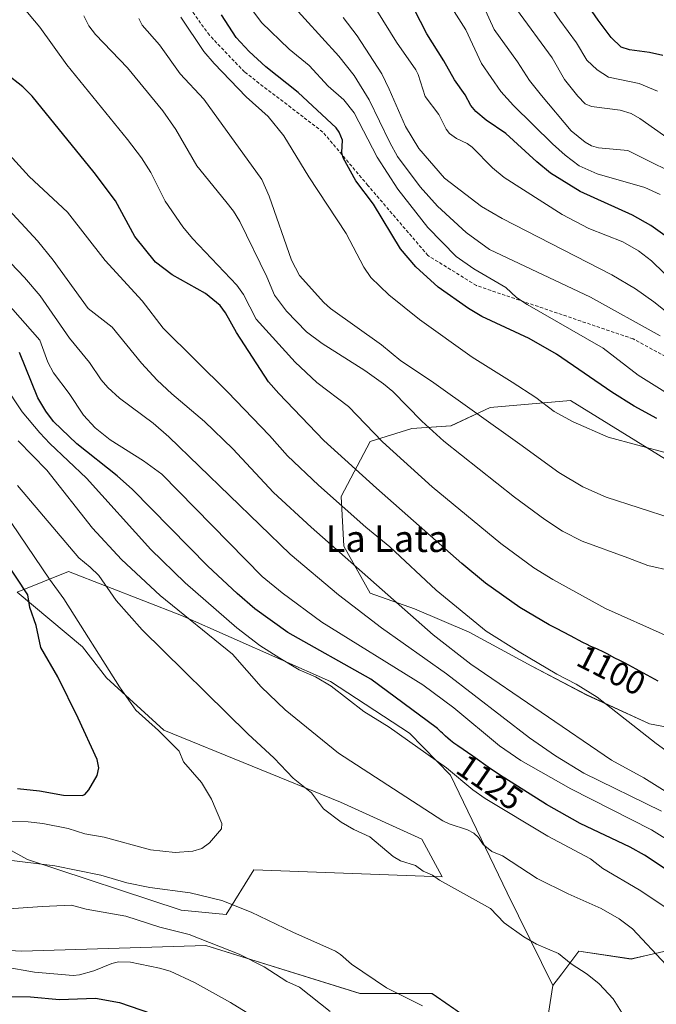
# Model space of a CAD drawing. Units: metres. Extents: x 664994 to 668453, y 4748920 to 4751316.
# Drawn here: x 666747 to 666937, y 4750700 to 4750995 of the extents above; entities that cross this region are included whole.
import ezdxf
from ezdxf.enums import TextEntityAlignment as Align

# ---------------------------------------------------------------- set-up
doc = ezdxf.new("R2010")
doc.units = ezdxf.units.M
doc.header["$MEASUREMENT"] = 0
doc.linetypes.add('TRAZOSX2', pattern=[1.5, 1, -0.5])
for name, color, linetype, lineweight in [('Arbolado forestal CxS', 92, 'Continuous', 0), ('Curva de nivel maestra', 36, 'Continuous', 30), ('Curva de nivel normal', 36, 'Continuous', 0), ('Pastizal CxS', 92, 'Continuous', 0), ('Rótulo de curva de nivel directora', 19, 'Continuous', 0), ('Senda', 19, 'TRAZOSX2', 0), ('Texto cartográfico', 19, 'Continuous', 0)]:
    doc.layers.add(name, color=color, linetype=linetype, lineweight=lineweight)
doc.styles.add('Arial', font='txt', dxfattribs={"height": 0.2})

# ---------------------------------------------------------------- blocks, each defined once
blk = doc.blocks.new('*U154')
at = {"layer": 'Arbolado forestal CxS', "color": 92, "linetype": 'Continuous', "lineweight": 0}
for points in [[(666961.0639, 4750849.9725, 1082.0746), (666911.7377, 4750880.5087, 1079.0316), (666887.6197, 4750878.3709, 1083.9508), (666875.8757, 4750872.8883, 1088.2825), (666864.1311, 4750872.1043, 1091.5709), (666851.6031, 4750868.1875, 1096.3162), (666842.9909, 4750851.7369, 1104.3639), (666843.7737, 4750836.8521, 1109.2721), (666851.6025, 4750822.7511, 1112.1683), (666864.9131, 4750818.0509, 1109.3148), (666881.3561, 4750810.9999, 1106.8687), (666900.1469, 4750800.8159, 1106.1312), (666916.5895, 4750792.1979, 1105.8182), (666935.3803, 4750783.5807, 1104.1837), (666951.8231, 4750780.4465, 1101.3973)], [(666947.1241, 4750716.9927, 1131.7103), (666934.0175, 4750714.0125, 1136.5056), (666929.8981, 4750713.0755, 1137.6454), (666914.2393, 4750715.4259, 1139.3612), (666909.0525, 4750708.5899, 1141.0979), (666906.4055, 4750705.1013, 1141.9193), (666906.4055, 4750705.1013, 1141.9193), (666892.6959, 4750732.8601, 1138.7319), (666875.7097, 4750768.1967, 1130.9586), (666863.4767, 4750780.7325, 1129.1951), (666839.7729, 4750796.2875, 1129.7061), (666795.0615, 4750816.0019, 1135.649), (666761.2681, 4750829.2109, 1142.1668), (666745.8561, 4750823.0433, 1150.0201)]]:
    blk.add_polyline3d(points, dxfattribs=at)
blk = doc.blocks.new('*U156')
at = {"layer": 'Arbolado forestal CxS', "color": 92, "linetype": 'Continuous', "lineweight": 0}
for points in [[(666687.6515, 4750683.0589, 1120.1836), (666688.3139, 4750703.8025, 1129.5544), (666699.9901, 4750717.9683, 1133.7967), (666747.2235, 4750715.3917, 1130.3384), (666802.3663, 4750717.1651, 1133.6751), (666848.6039, 4750702.7727, 1137.6603), (666870.1817, 4750702.7725, 1141.0698), (666896.8963, 4750684.2695, 1141.2108)], [(666904.0641, 4750690.4603, 1142.2756), (666906.4055, 4750705.1013, 1141.9193), (666909.0525, 4750708.5899, 1141.0979), (666914.2393, 4750715.4259, 1139.3612), (666929.8981, 4750713.0755, 1137.6454), (666934.0175, 4750714.0125, 1136.5056), (666947.1241, 4750716.9927, 1131.7103)], [(666951.8231, 4750780.4465, 1101.3973), (666935.3803, 4750783.5807, 1104.1837), (666916.5895, 4750792.1979, 1105.8182), (666900.1469, 4750800.8159, 1106.1312), (666881.3561, 4750810.9999, 1106.8687), (666864.9131, 4750818.0509, 1109.3148), (666851.6025, 4750822.7511, 1112.1683), (666843.7737, 4750836.8521, 1109.2721), (666842.9909, 4750851.7369, 1104.3639), (666851.6031, 4750868.1875, 1096.3162), (666864.1311, 4750872.1043, 1091.5709), (666875.8757, 4750872.8883, 1088.2825), (666887.6197, 4750878.3709, 1083.9508), (666911.7377, 4750880.5087, 1079.0316), (666961.0639, 4750849.9725, 1082.0746)]]:
    blk.add_polyline3d(points, dxfattribs=at)
blk = doc.blocks.new('*U169')
at = {"layer": 'Curva de nivel normal', "color": 36, "linetype": 'Continuous', "lineweight": 0}
blk.add_polyline3d([(666938.98, 4750757.4, 1115), (666915.68, 4750768.82, 1115), (666907.15, 4750774.01, 1115), (666899.45, 4750779.36, 1115), (666874.56, 4750798.52, 1115), (666855.07, 4750812.3, 1115), (666842.17, 4750822.18, 1115), (666827.66, 4750834.43, 1115), (666791.26, 4750869.53, 1115), (666786.58, 4750873.64, 1115), (666776.53, 4750881.18, 1115), (666772.97, 4750884.33, 1115), (666771.02, 4750886.69, 1115), (666767.56, 4750891.88, 1115), (666761.54, 4750899.18, 1115), (666752.69, 4750911.83, 1115), (666748.08, 4750917.33, 1115), (666741.86, 4750923.84, 1115)], dxfattribs=at)
blk = doc.blocks.new('*U177')
at = {"layer": 'Curva de nivel normal', "color": 36, "linetype": 'Continuous', "lineweight": 0}
blk.add_polyline3d([(666941.57, 4750882.07, 1070), (666931.99, 4750888.06, 1070), (666921.5, 4750896.16, 1070), (666898.67, 4750909.21, 1070), (666895.51, 4750911.37, 1070), (666892.27, 4750914.32, 1070), (666882.72, 4750919.96, 1070), (666877.43, 4750923.57, 1070), (666868.91, 4750932.33, 1070), (666859.9, 4750943.8, 1070), (666853.78, 4750953.35, 1070), (666846.82, 4750966.67, 1070), (666843.75, 4750970.56, 1070), (666839.06, 4750974.63, 1070), (666833.35, 4750980.84, 1070), (666827.4, 4750985.77, 1070), (666819.12, 4750993.76, 1070), (666816.22, 4750997.63, 1070)], dxfattribs=at)
blk = doc.blocks.new('*U178')
at = {"layer": 'Curva de nivel normal', "color": 36, "linetype": 'Continuous', "lineweight": 0}
blk.add_polyline3d([(666734.92, 4750857.15, 1145), (666755.58, 4750826.88, 1145), (666759.82, 4750821.06, 1145), (666776.48, 4750794.67, 1145), (666781.42, 4750787.67, 1145), (666788.22, 4750781.6, 1145), (666794.39, 4750775.36, 1145), (666795.7, 4750772.12, 1145), (666801.06, 4750765.97, 1145), (666804.1, 4750761.02, 1145), (666807.19, 4750753.71, 1145), (666807.08, 4750752.11, 1145), (666803.47, 4750747.87, 1145), (666801.2, 4750746.2, 1145), (666798.54, 4750745.38, 1145), (666793.18, 4750744.98, 1145), (666785.8, 4750745.76, 1145), (666771.94, 4750749.6, 1145), (666766.1, 4750750.57, 1145), (666761.17, 4750752.17, 1145), (666753.56, 4750753.66, 1145), (666749.09, 4750754.22, 1145), (666742.87, 4750754.33, 1145)], dxfattribs=at)
blk = doc.blocks.new('*U187')
at = {"layer": 'Curva de nivel normal', "color": 36, "linetype": 'Continuous', "lineweight": 0}
for points in [[(666741.85, 4750742.85, 1140), (666757.12, 4750740.97, 1140), (666770.9, 4750738.16, 1140), (666778.68, 4750735.91, 1140), (666785.65, 4750734.5, 1140), (666797.7, 4750732.94, 1140), (666807.15, 4750730.57, 1140), (666815.97, 4750727.12, 1140), (666828.42, 4750721.13, 1140), (666841.24, 4750715.41, 1140), (666842.75, 4750714.47, 1140), (666846.04, 4750711.54, 1140), (666856.54, 4750704.42, 1140), (666867.35, 4750699.06, 1140)], [(666927.94, 4750695.55, 1140), (666924.45, 4750701.15, 1140), (666920.32, 4750705.62, 1140), (666916.71, 4750708.5, 1140), (666911.86, 4750711.61, 1140), (666908.14, 4750714.71, 1140), (666901.46, 4750717.48, 1140), (666897.67, 4750719.72, 1140), (666891.82, 4750723.94, 1140), (666887.71, 4750728.26, 1140), (666872.44, 4750736.67, 1140), (666870.31, 4750738.23, 1140), (666867.51, 4750739.41, 1140), (666865.19, 4750741.07, 1140), (666860.72, 4750742.49, 1140), (666858.57, 4750743.8, 1140), (666851.52, 4750749.69, 1140), (666846.77, 4750751.91, 1140), (666842.93, 4750754.13, 1140), (666837.69, 4750758.12, 1140), (666834.04, 4750762.86, 1140), (666828.59, 4750767.23, 1140), (666822.86, 4750773.31, 1140), (666814.97, 4750780.56, 1140), (666783.29, 4750811.78, 1140), (666775.5, 4750820.52, 1140), (666770.32, 4750827.97, 1140), (666767.76, 4750830.52, 1140), (666764.33, 4750833.28, 1140), (666745.98, 4750854.95, 1140)]]:
    blk.add_polyline3d(points, dxfattribs=at)
blk = doc.blocks.new('*U191')
at = {"layer": 'Curva de nivel normal', "color": 36, "linetype": 'Continuous', "lineweight": 0}
for points in [[(666674.05, 4750694.66, 1130), (666687.3, 4750699.71, 1130), (666696.07, 4750703.47, 1130), (666702.15, 4750704.25, 1130), (666707.8, 4750705.5, 1130), (666709.36, 4750706.13, 1130), (666712.54, 4750708.54, 1130), (666718.49, 4750710.34, 1130), (666723.26, 4750709.28, 1130), (666725.2, 4750709.15, 1130), (666730.15, 4750709.86, 1130), (666741.98, 4750710.73, 1130), (666751, 4750709.15, 1130), (666762.62, 4750708.11, 1130), (666764.5, 4750708.32, 1130), (666768.78, 4750709.58, 1130), (666774.19, 4750711.73, 1130), (666776.25, 4750712.19, 1130), (666779.81, 4750712.1, 1130), (666788.53, 4750710.33, 1130), (666791.68, 4750709.46, 1130), (666798.97, 4750706.07, 1130), (666809.8, 4750700.06, 1130), (666814.45, 4750697.14, 1130)], [(666941.2, 4750727.9, 1130), (666932.29, 4750733.81, 1130), (666921.35, 4750740.2, 1130), (666917.71, 4750743.1, 1130), (666904.86, 4750749.88, 1130), (666886.13, 4750761.19, 1130), (666882.42, 4750763.75, 1130), (666874.5, 4750770.42, 1130), (666857.35, 4750782.58, 1130), (666849.79, 4750787.24, 1130), (666839.96, 4750794.89, 1130), (666835.26, 4750797.64, 1130), (666830.33, 4750799.78, 1130), (666824.55, 4750803.23, 1130), (666818.6, 4750807.05, 1130), (666811.68, 4750812.33, 1130), (666796.17, 4750825.83, 1130), (666785.87, 4750835.81, 1130), (666766.65, 4750857.14, 1130), (666755.61, 4750867.61, 1130), (666752.64, 4750870.79, 1130), (666747.36, 4750877.02, 1130), (666741.88, 4750885.31, 1130)]]:
    blk.add_polyline3d(points, dxfattribs=at)
blk = doc.blocks.new('*U192')
at = {"layer": 'Curva de nivel normal', "color": 36, "linetype": 'Continuous', "lineweight": 0}
blk.add_polyline3d([(666961.87, 4750759.91, 1105), (666937.33, 4750777.68, 1105), (666919.66, 4750791.56, 1105), (666913.39, 4750795.48, 1105), (666907.55, 4750798.49, 1105), (666896.35, 4750805.12, 1105), (666886.41, 4750811.36, 1105), (666871.42, 4750823.63, 1105), (666857.59, 4750836.59, 1105), (666850.34, 4750842.53, 1105), (666836.14, 4750855.11, 1105), (666826.83, 4750863.9, 1105), (666821.5, 4750869.95, 1105), (666808.93, 4750883.05, 1105), (666789.64, 4750902.1, 1105), (666783.32, 4750910.37, 1105), (666772.2, 4750922.37, 1105), (666760.9, 4750936.86, 1105), (666749.42, 4750947.62, 1105), (666743.47, 4750954.19, 1105)], dxfattribs=at)
blk = doc.blocks.new('*U194')
at = {"layer": 'Curva de nivel normal', "color": 36, "linetype": 'Continuous', "lineweight": 0}
blk.add_polyline3d([(666742.07, 4750938.98, 1110), (666751.97, 4750928.35, 1110), (666756.65, 4750922.5, 1110), (666767.1, 4750908.03, 1110), (666774.35, 4750902.44, 1110), (666783.09, 4750891.68, 1110), (666787.8, 4750886.55, 1110), (666792.19, 4750882.41, 1110), (666801.99, 4750874.15, 1110), (666810.44, 4750865.97, 1110), (666822.64, 4750852.92, 1110), (666834.01, 4750842.48, 1110), (666870.56, 4750810.24, 1110), (666881.78, 4750801.46, 1110), (666923.97, 4750772.68, 1110), (666933.64, 4750767.41, 1110), (666944.05, 4750760.89, 1110)], dxfattribs=at)
blk = doc.blocks.new('*U198')
at = {"layer": 'Curva de nivel normal', "color": 36, "linetype": 'Continuous', "lineweight": 0}
for points in [[(666657.2, 4750694.86, 1135), (666670.7, 4750703.63, 1135), (666677.52, 4750706.81, 1135), (666690.05, 4750711.73, 1135), (666697.43, 4750715.6, 1135), (666706.9, 4750721.27, 1135), (666711.11, 4750722.37, 1135), (666716.08, 4750724.63, 1135), (666728.09, 4750726.81, 1135), (666733.33, 4750727.43, 1135), (666753.29, 4750728.8, 1135), (666762.17, 4750729.25, 1135), (666766.53, 4750728.01, 1135), (666778.46, 4750725.96, 1135), (666788.61, 4750722.63, 1135), (666797.35, 4750720.44, 1135), (666812.43, 4750714.52, 1135), (666819.89, 4750710.78, 1135), (666826.63, 4750706.35, 1135), (666830.51, 4750704.64, 1135), (666839.7, 4750697.3, 1135)], [(666940.37, 4750711.37, 1135), (666930.29, 4750722.09, 1135), (666926.32, 4750725.09, 1135), (666920.92, 4750728.2, 1135), (666910.99, 4750732.58, 1135), (666901.68, 4750737.2, 1135), (666891.3, 4750743.97, 1135), (666888.14, 4750745.32, 1135), (666885.47, 4750747.41, 1135), (666884.16, 4750749.46, 1135), (666882.71, 4750750.82, 1135), (666880.87, 4750751.76, 1135), (666875.29, 4750753.55, 1135), (666873.41, 4750754.47, 1135), (666842.19, 4750774.76, 1135), (666826.2, 4750787.71, 1135), (666819.01, 4750794.67, 1135), (666810.34, 4750804.4, 1135), (666788.66, 4750821.99, 1135), (666777.11, 4750832.81, 1135), (666768.43, 4750842.19, 1135), (666754.76, 4750859.56, 1135), (666746.1, 4750868.33, 1135)]]:
    blk.add_polyline3d(points, dxfattribs=at)
blk = doc.blocks.new('*U200')
at = {"layer": 'Curva de nivel normal', "color": 36, "linetype": 'Continuous', "lineweight": 0}
blk.add_polyline3d([(666949.01, 4750743.7, 1120), (666935.93, 4750751.79, 1120), (666911.8, 4750764.04, 1120), (666896.82, 4750772.55, 1120), (666890.38, 4750776.99, 1120), (666876.69, 4750788.37, 1120), (666867.42, 4750795.28, 1120), (666837.2, 4750813.98, 1120), (666825.3, 4750822.77, 1120), (666819.27, 4750827.69, 1120), (666789.22, 4750858.39, 1120), (666783.66, 4750862.34, 1120), (666773.71, 4750868.65, 1120), (666769.2, 4750872.24, 1120), (666765.75, 4750876.09, 1120), (666761.4, 4750882.6, 1120), (666756.7, 4750888.78, 1120), (666755.07, 4750891.92, 1120), (666752.59, 4750898.58, 1120), (666742.35, 4750910.28, 1120)], dxfattribs=at)
blk = doc.blocks.new('*U202')
at = {"layer": 'Curva de nivel normal', "color": 36, "linetype": 'Continuous', "lineweight": 0}
blk.add_polyline3d([(666942.2, 4750845.06, 1085), (666922.36, 4750851.53, 1085), (666915.39, 4750854.63, 1085), (666908.21, 4750858.84, 1085), (666896.48, 4750867.42, 1085), (666870.05, 4750886.25, 1085), (666860.87, 4750892.31, 1085), (666855.04, 4750897.14, 1085), (666839.76, 4750908.02, 1085), (666837.73, 4750909.86, 1085), (666830.42, 4750917.96, 1085), (666828.11, 4750922.47, 1085), (666821.4, 4750941.74, 1085), (666819.21, 4750946.68, 1085), (666801.77, 4750970.76, 1085), (666794.71, 4750978.36, 1085), (666788.48, 4750987.02, 1085), (666783.33, 4750992.91, 1085), (666782.32, 4750994.9, 1085)], dxfattribs=at)
blk = doc.blocks.new('*U216')
at = {"layer": 'Curva de nivel normal', "color": 36, "linetype": 'Continuous', "lineweight": 0}
blk.add_polyline3d([(666794.89, 4750995.31, 1080), (666801.77, 4750985.03, 1080), (666804.84, 4750981.44, 1080), (666814.44, 4750971.52, 1080), (666821.05, 4750965.59, 1080), (666825.73, 4750959.81, 1080), (666833.22, 4750947.53, 1080), (666844.49, 4750930.5, 1080), (666849.72, 4750920.45, 1080), (666851.84, 4750917.32, 1080), (666857.28, 4750912.17, 1080), (666866.39, 4750904.75, 1080), (666882.23, 4750893.47, 1080), (666894.23, 4750885.99, 1080), (666901.29, 4750881.36, 1080), (666906.79, 4750877.12, 1080), (666912.5, 4750874.06, 1080), (666922.94, 4750869.44, 1080), (666940.74, 4750864.63, 1080)], dxfattribs=at)
blk = doc.blocks.new('*U219')
at = {"layer": 'Curva de nivel normal', "color": 36, "linetype": 'Continuous', "lineweight": 0}
blk.add_polyline3d([(666940.06, 4750810.11, 1095), (666922.16, 4750818.17, 1095), (666906.4, 4750826.79, 1095), (666900.73, 4750830.31, 1095), (666890.85, 4750837.64, 1095), (666870.26, 4750854.54, 1095), (666855.34, 4750868.11, 1095), (666845.15, 4750878.62, 1095), (666835.65, 4750885.88, 1095), (666829.12, 4750891.94, 1095), (666817.47, 4750904.86, 1095), (666813.64, 4750912.22, 1095), (666811.7, 4750915.04, 1095), (666798.42, 4750928.97, 1095), (666795.5, 4750932.46, 1095), (666790.22, 4750940.16, 1095), (666785.95, 4750948.78, 1095), (666783.07, 4750953.22, 1095), (666778.93, 4750958.71, 1095), (666760.76, 4750981.02, 1095), (666752.63, 4750992.37, 1095), (666747.34, 4750998.66, 1095)], dxfattribs=at)
blk = doc.blocks.new('*U220')
at = {"layer": 'Curva de nivel normal', "color": 36, "linetype": 'Continuous', "lineweight": 0}
blk.add_polyline3d([(666941.99, 4750829.42, 1090), (666934.92, 4750830.98, 1090), (666928.87, 4750833.29, 1090), (666915.21, 4750838.29, 1090), (666909.33, 4750841.34, 1090), (666904, 4750844.76, 1090), (666894.95, 4750851.51, 1090), (666873.73, 4750868.27, 1090), (666867.15, 4750874.27, 1090), (666858.42, 4750883.15, 1090), (666855.63, 4750885.5, 1090), (666850.08, 4750889.42, 1090), (666837.27, 4750897.52, 1090), (666832.6, 4750901.01, 1090), (666826.6, 4750907.24, 1090), (666823, 4750911.99, 1090), (666820.72, 4750917.56, 1090), (666812.58, 4750934.12, 1090), (666810.68, 4750937.21, 1090), (666808.35, 4750940.15, 1090), (666799.66, 4750950.82, 1090), (666793.38, 4750961.71, 1090), (666789.54, 4750967.31, 1090), (666778.95, 4750980.18, 1090), (666769.3, 4750990.2, 1090), (666767.37, 4750992.71, 1090), (666765.85, 4750995.73, 1090)], dxfattribs=at)
blk = doc.blocks.new('*U224')
at = {"layer": 'Curva de nivel normal', "color": 36, "linetype": 'Continuous', "lineweight": 0}
blk.add_polyline3d([(666937.77, 4750973.13, 1030), (666932.23, 4750975.43, 1030), (666923.11, 4750977.34, 1030), (666919.73, 4750979.57, 1030), (666916.63, 4750982.46, 1030), (666913.54, 4750987.7, 1030), (666908.46, 4750994.49, 1030), (666904.33, 4751000.64, 1030)], dxfattribs=at)
blk = doc.blocks.new('*U229')
at = {"layer": 'Curva de nivel maestra', "color": 36, "linetype": 'Continuous', "lineweight": 30}
blk.add_polyline3d([(666745.9, 4750764.14, 1150), (666752.55, 4750763.51, 1150), (666759.75, 4750762.17, 1150), (666765.3, 4750762.12, 1150), (666766.14, 4750762.37, 1150), (666767.37, 4750763.78, 1150), (666769.85, 4750768.1, 1150), (666770.3, 4750770.42, 1150), (666769.8, 4750772.84, 1150), (666764.16, 4750785.21, 1150), (666757.99, 4750797.61, 1150), (666752.96, 4750806.42, 1150), (666751.52, 4750813, 1150), (666749.68, 4750818.45, 1150), (666749.04, 4750822.22, 1150), (666734.96, 4750843.44, 1150)], dxfattribs=at)
blk = doc.blocks.new('*U234')
at = {"layer": 'Curva de nivel maestra', "color": 36, "linetype": 'Continuous', "lineweight": 30}
for points in [[(666719.46, 4750699.07, 1125), (666727.4, 4750700.24, 1125), (666743.99, 4750701.84, 1125), (666749.83, 4750701.73, 1125), (666758.49, 4750700.94, 1125), (666769.34, 4750701.3, 1125), (666776.48, 4750700.02, 1125), (666792.8, 4750694.49, 1125)], [(666946.66, 4750735.66, 1125), (666933.92, 4750744.18, 1125), (666929.61, 4750746.56, 1125), (666914.6, 4750753.65, 1125), (666904.53, 4750759.35, 1125), (666891.97, 4750767.28, 1125), (666890.68, 4750768.11, 1125), (666889.68, 4750768.77, 1125), (666887.75, 4750770.09, 1125), (666882.42, 4750773.84, 1125), (666877.95, 4750776.92, 1125), (666876.75, 4750777.77, 1125), (666876.22, 4750778.17, 1125), (666875.75, 4750778.55, 1125), (666874.92, 4750779.25, 1125), (666874.21, 4750779.91, 1125), (666873.32, 4750780.77, 1125), (666872.87, 4750781.2, 1125), (666871.85, 4750782.13, 1125), (666871.43, 4750782.49, 1125), (666851.89, 4750796.91, 1125), (666826.93, 4750810.94, 1125), (666817.07, 4750818.04, 1125), (666811.78, 4750822.58, 1125), (666803.04, 4750830.81, 1125), (666780.45, 4750853.81, 1125), (666775.82, 4750857.9, 1125), (666763.77, 4750867.43, 1125), (666756.78, 4750874.21, 1125), (666754.46, 4750877.22, 1125), (666752.07, 4750881.23, 1125), (666746.55, 4750894.83, 1125)]]:
    blk.add_polyline3d(points, dxfattribs=at)
blk = doc.blocks.new('*U238')
at = {"layer": 'Curva de nivel maestra', "color": 36, "linetype": 'Continuous', "lineweight": 30}
blk.add_polyline3d([(666937.62, 4750875.03, 1075), (666930.77, 4750878.76, 1075), (666924.11, 4750882.94, 1075), (666907.46, 4750894.33, 1075), (666899.33, 4750899.02, 1075), (666885.07, 4750905.65, 1075), (666881.13, 4750908.02, 1075), (666871.99, 4750914.38, 1075), (666865.38, 4750920.56, 1075), (666860.76, 4750925.94, 1075), (666852.66, 4750939.28, 1075), (666847.32, 4750946.31, 1075), (666843.51, 4750953.18, 1075), (666843.16, 4750954.79, 1075), (666843.32, 4750958.53, 1075), (666842.39, 4750960.93, 1075), (666841.47, 4750962.2, 1075), (666830.08, 4750972.75, 1075), (666820.42, 4750980.44, 1075), (666815.39, 4750985.02, 1075), (666811.51, 4750989.27, 1075), (666807.08, 4750996.02, 1075)], dxfattribs=at)
blk = doc.blocks.new('*U240')
at = {"layer": 'Curva de nivel maestra', "color": 36, "linetype": 'Continuous', "lineweight": 30}
blk.add_polyline3d([(666939.33, 4750983.81, 1025), (666935.39, 4750984.78, 1025), (666929.37, 4750985.58, 1025), (666926.92, 4750986.4, 1025), (666923.89, 4750989.22, 1025), (666920, 4750994.41, 1025), (666906.18, 4751014.41, 1025)], dxfattribs=at)
blk = doc.blocks.new('*U243')
at = {"layer": 'Curva de nivel maestra', "color": 36, "linetype": 'Continuous', "lineweight": 30}
blk.add_polyline3d([(666937.99, 4750796.37, 1100), (666928.04, 4750801.78, 1100), (666926.51, 4750802.51, 1100), (666925.01, 4750803.28, 1100), (666922.68, 4750804.5, 1100), (666921.48, 4750805.1, 1100), (666919.74, 4750805.91, 1100), (666917.62, 4750806.86, 1100), (666916.68, 4750807.3, 1100), (666915.36, 4750807.97, 1100), (666911.7, 4750809.9, 1100), (666907.49, 4750812.08, 1100), (666905.25, 4750813.27, 1100), (666896.53, 4750818.41, 1100), (666886.2, 4750825.73, 1100), (666879.11, 4750831.62, 1100), (666853.53, 4750854.17, 1100), (666837.76, 4750868.47, 1100), (666824.25, 4750882.55, 1100), (666821.2, 4750886.09, 1100), (666811.6, 4750900.89, 1100), (666808.3, 4750906.75, 1100), (666806.67, 4750908.94, 1100), (666802.26, 4750912.56, 1100), (666792.33, 4750918.09, 1100), (666787.33, 4750921.92, 1100), (666781.16, 4750929.62, 1100), (666775.34, 4750940.27, 1100), (666768.96, 4750948.84, 1100), (666750.29, 4750971.7, 1100), (666747.56, 4750974.43, 1100), (666742.41, 4750978.48, 1100)], dxfattribs=at)

msp = doc.modelspace()

# ---------------------------------------------------------------- linework, layer by layer
at = {"layer": 'Arbolado forestal CxS', "color": 92, "linetype": 'Continuous', "lineweight": 0}
for points in [[(666961.06, 4750849.97, 1082.07), (666911.74, 4750880.51, 1079.03), (666887.62, 4750878.37, 1083.95), (666875.88, 4750872.89, 1088.28), (666864.13, 4750872.1, 1091.57), (666851.6, 4750868.19, 1096.32), (666842.99, 4750851.74, 1104.36), (666843.77, 4750836.85, 1109.27), (666851.6, 4750822.75, 1112.17), (666864.91, 4750818.05, 1109.31), (666881.36, 4750811, 1106.87), (666900.15, 4750800.82, 1106.13), (666916.59, 4750792.2, 1105.82), (666935.38, 4750783.58, 1104.18), (666951.82, 4750780.45, 1101.4)], [(666961.06, 4750849.97, 1082.07), (666911.74, 4750880.51, 1079.03), (666887.62, 4750878.37, 1083.95), (666875.88, 4750872.89, 1088.28), (666864.13, 4750872.1, 1091.57), (666851.6, 4750868.19, 1096.32), (666842.99, 4750851.74, 1104.36), (666843.77, 4750836.85, 1109.27), (666851.6, 4750822.75, 1112.17), (666864.91, 4750818.05, 1109.31), (666881.36, 4750811, 1106.87), (666900.15, 4750800.82, 1106.13), (666916.59, 4750792.2, 1105.82), (666935.38, 4750783.58, 1104.18), (666951.82, 4750780.45, 1101.4)], [(666906.41, 4750705.1, 1141.92), (666892.7, 4750732.86, 1138.73), (666875.71, 4750768.2, 1130.96), (666863.48, 4750780.73, 1129.2), (666839.77, 4750796.29, 1129.71), (666795.06, 4750816, 1135.65), (666761.27, 4750829.21, 1142.17), (666745.86, 4750823.04, 1150.02)], [(666535.96, 4750776.37, 1161.02), (666584.54, 4750772.68, 1167.21), (666608.17, 4750751.09, 1159.97), (666624.42, 4750742.87, 1156.36), (666710.81, 4750754.51, 1144.51), (666733.07, 4750751.64, 1141.92), (666748.94, 4750742.87, 1138.97), (666794.99, 4750727.71, 1136.24), (666808.53, 4750726.42, 1137.64), (666816.75, 4750739.78, 1143.4), (666873.26, 4750737.72, 1140.33), (666867.1, 4750749.03, 1137.8), (666842.8, 4750760.13, 1138.6), (666789.81, 4750781.63, 1144.65), (666772.57, 4750797.34, 1145.3), (666765.38, 4750806.6, 1145.91), (666745.86, 4750823.04, 1150.02)], [(666745.86, 4750823.04, 1150.02), (666765.38, 4750806.6, 1145.91), (666772.57, 4750797.34, 1145.3), (666789.81, 4750781.63, 1144.65), (666842.8, 4750760.13, 1138.6), (666867.1, 4750749.03, 1137.8), (666873.26, 4750737.72, 1140.33), (666816.75, 4750739.78, 1143.4), (666808.53, 4750726.42, 1137.64), (666808.53, 4750726.42, 1137.64), (666794.99, 4750727.71, 1136.24), (666748.94, 4750742.87, 1138.97), (666733.07, 4750751.64, 1141.92)], [(666687.65, 4750683.06, 1120.18), (666688.31, 4750703.8, 1129.55), (666699.99, 4750717.97, 1133.8), (666747.22, 4750715.39, 1130.34), (666802.37, 4750717.17, 1133.68), (666848.6, 4750702.77, 1137.66), (666870.18, 4750702.77, 1141.07), (666896.9, 4750684.27, 1141.21)], [(666947.12, 4750716.99, 1131.71), (666934.02, 4750714.01, 1136.51), (666929.9, 4750713.08, 1137.65), (666914.24, 4750715.43, 1139.36), (666909.05, 4750708.59, 1141.1), (666906.41, 4750705.1, 1141.92)], [(666947.12, 4750716.99, 1131.71), (666934.02, 4750714.01, 1136.51), (666929.9, 4750713.08, 1137.65), (666914.24, 4750715.43, 1139.36), (666909.05, 4750708.59, 1141.1), (666906.41, 4750705.1, 1141.92)], [(666904.06, 4750690.46, 1142.28), (666906.41, 4750705.1, 1141.92)]]:
    msp.add_polyline3d(points, dxfattribs=at)
at = {"layer": 'Curva de nivel maestra', "color": 36, "linetype": 'Continuous', "lineweight": 30}
msp.add_polyline3d([(666939.97, 4750929.9, 1050), (666935.73, 4750932.94, 1050), (666930.31, 4750936, 1050), (666914.64, 4750943.12, 1050), (666905.73, 4750948.61, 1050), (666901.56, 4750952.02, 1050), (666892.36, 4750960.45, 1050), (666886.43, 4750964.46, 1050), (666883.32, 4750967.11, 1050), (666881.87, 4750968.9, 1050), (666880.17, 4750972.12, 1050), (666876.93, 4750976.59, 1050), (666873.77, 4750982.23, 1050), (666868.66, 4750990.4, 1050), (666864.81, 4750997.78, 1050)], dxfattribs=at)
at = {"layer": 'Curva de nivel normal', "color": 36, "linetype": 'Continuous', "lineweight": 0}
for points in [[(666821.91, 4751006.18, 1065), (666842.27, 4750983.63, 1065), (666846.88, 4750977.89, 1065), (666851.39, 4750970.58, 1065), (666857.52, 4750957.83, 1065), (666859.89, 4750953.58, 1065), (666866.6, 4750944.48, 1065), (666871.78, 4750938.7, 1065), (666880.42, 4750930.86, 1065), (666887.44, 4750925.71, 1065), (666917.69, 4750911.4, 1065), (666938.61, 4750899.84, 1065)], [(666947.74, 4750946.03, 1040), (666928.86, 4750955.36, 1040), (666920.06, 4750956.19, 1040), (666918, 4750956.83, 1040), (666916.08, 4750957.86, 1040), (666911.91, 4750961.26, 1040), (666903, 4750971.89, 1040), (666899.4, 4750976.39, 1040), (666895.84, 4750981.92, 1040), (666888.84, 4750991.68, 1040), (666882.39, 4751005.73, 1040)], [(666938.58, 4750942.21, 1045), (666933.98, 4750944.33, 1045), (666919.73, 4750948.35, 1045), (666914.26, 4750950.8, 1045), (666910.06, 4750953.97, 1045), (666906.26, 4750957.35, 1045), (666894.62, 4750968.85, 1045), (666890.8, 4750973.07, 1045), (666885.05, 4750981.48, 1045), (666880.35, 4750991.6, 1045), (666873.48, 4751002.3, 1045)], [(666939.74, 4750918.63, 1055), (666935.96, 4750922.28, 1055), (666932.07, 4750925.36, 1055), (666927.4, 4750928.03, 1055), (666917.18, 4750932.02, 1055), (666909.21, 4750936.25, 1055), (666891.78, 4750947.29, 1055), (666888.29, 4750950.16, 1055), (666882.21, 4750956.41, 1055), (666880.72, 4750957.47, 1055), (666877.49, 4750958.94, 1055), (666875.44, 4750960.44, 1055), (666874.41, 4750961.83, 1055), (666872.18, 4750966.14, 1055), (666868.12, 4750971.6, 1055), (666866.07, 4750978.18, 1055), (666865.34, 4750979.6, 1055), (666859.54, 4750987.81, 1055), (666853.62, 4750997.34, 1055)], [(666941.26, 4750958.77, 1035), (666932.46, 4750964.99, 1035), (666929.84, 4750966.47, 1035), (666926.55, 4750967.46, 1035), (666917.98, 4750968.53, 1035), (666916.11, 4750969.4, 1035), (666913.85, 4750971.68, 1035), (666909.85, 4750976.63, 1035), (666906.21, 4750983.12, 1035), (666895.52, 4750997.72, 1035)], [(666940.03, 4750907.33, 1060), (666936.72, 4750910.08, 1060), (666931.15, 4750913.97, 1060), (666924.05, 4750918.1, 1060), (666891.2, 4750935.02, 1060), (666884.97, 4750938.64, 1060), (666873.94, 4750947.11, 1060), (666866.21, 4750955.95, 1060), (666862.19, 4750962.53, 1060), (666857.38, 4750973.8, 1060), (666855.11, 4750978.32, 1060), (666847.74, 4750989.74, 1060), (666843.58, 4750995.2, 1060)]]:
    msp.add_polyline3d(points, dxfattribs=at)
at = {"layer": 'Pastizal CxS', "color": 92, "linetype": 'Continuous', "lineweight": 0}
for points in [[(666733.07, 4750751.64, 1141.92), (666748.94, 4750742.87, 1138.97), (666794.99, 4750727.71, 1136.24), (666808.53, 4750726.42, 1137.64), (666816.75, 4750739.78, 1143.4), (666873.26, 4750737.72, 1140.33), (666867.1, 4750749.03, 1137.8), (666842.8, 4750760.13, 1138.6), (666789.81, 4750781.63, 1144.65), (666772.57, 4750797.34, 1145.3), (666765.38, 4750806.6, 1145.91), (666745.86, 4750823.04, 1150.02), (666761.27, 4750829.21, 1142.17), (666795.06, 4750816, 1135.65), (666839.77, 4750796.29, 1129.71), (666863.48, 4750780.73, 1129.2), (666875.71, 4750768.2, 1130.96), (666892.7, 4750732.86, 1138.73), (666906.41, 4750705.1, 1141.92), (666904.06, 4750690.46, 1142.28)], [(666906.41, 4750705.1, 1141.92), (666892.7, 4750732.86, 1138.73), (666875.71, 4750768.2, 1130.96), (666863.48, 4750780.73, 1129.2), (666839.77, 4750796.29, 1129.71), (666795.06, 4750816, 1135.65), (666761.27, 4750829.21, 1142.17), (666745.86, 4750823.04, 1150.02)], [(666535.96, 4750776.37, 1161.02), (666584.54, 4750772.68, 1167.21), (666608.17, 4750751.09, 1159.97), (666624.42, 4750742.87, 1156.36), (666710.81, 4750754.51, 1144.51), (666733.07, 4750751.64, 1141.92), (666748.94, 4750742.87, 1138.97), (666794.99, 4750727.71, 1136.24), (666808.53, 4750726.42, 1137.64), (666816.75, 4750739.78, 1143.4), (666873.26, 4750737.72, 1140.33), (666867.1, 4750749.03, 1137.8), (666842.8, 4750760.13, 1138.6), (666789.81, 4750781.63, 1144.65), (666772.57, 4750797.34, 1145.3), (666765.38, 4750806.6, 1145.91), (666745.86, 4750823.04, 1150.02)], [(666896.9, 4750684.27, 1141.21), (666870.18, 4750702.77, 1141.07), (666848.6, 4750702.77, 1137.66), (666802.37, 4750717.17, 1133.68), (666747.22, 4750715.39, 1130.34), (666699.99, 4750717.97, 1133.8), (666688.31, 4750703.8, 1129.55), (666687.65, 4750683.06, 1120.18)], [(666687.65, 4750683.06, 1120.18), (666688.31, 4750703.8, 1129.55), (666699.99, 4750717.97, 1133.8), (666747.22, 4750715.39, 1130.34), (666802.37, 4750717.17, 1133.68), (666848.6, 4750702.77, 1137.66), (666870.18, 4750702.77, 1141.07), (666896.9, 4750684.27, 1141.21)], [(666904.06, 4750690.46, 1142.28), (666906.41, 4750705.1, 1141.92)]]:
    msp.add_polyline3d(points, dxfattribs=at)
at = {"layer": 'Senda', "color": 19, "linetype": 'TRAZOSX2', "lineweight": 0}
msp.add_lwpolyline([(666959.97, 4750882.92), (666930.47, 4750898.92), (666883.47, 4750914.92), (666868.97, 4750923.92), (666850.97, 4750944.92), (666837.47, 4750960.92), (666813.97, 4750978.92), (666803.47, 4750989.92), (666790.47, 4751007.92), (666775.47, 4751034.92), (666762.97, 4751059.42), (666746.47, 4751073.92), (666723.47, 4751082.42), (666709.47, 4751081.92), (666691.47, 4751070.92), (666664.97, 4751043.42), (666648.97, 4751027.42), (666629.47, 4751020.92), (666609.47, 4751019.92), (666588.97, 4751025.42), (666561.47, 4751038.92)], dxfattribs=at)

# ---------------------------------------------------------------- block references
at = {"layer": 'Arbolado forestal CxS', "color": 92, "linetype": 'Continuous', "lineweight": 0}
for name in ['*U154', '*U156']:
    msp.add_blockref(name, (0, 0), dxfattribs=at)
at = {"layer": 'Curva de nivel maestra', "color": 36, "linetype": 'Continuous', "lineweight": 30}
for name in ['*U240', '*U243', '*U238', '*U234', '*U229']:
    msp.add_blockref(name, (0, 0), dxfattribs=at)
at = {"layer": 'Curva de nivel normal', "color": 36, "linetype": 'Continuous', "lineweight": 0}
for name in ['*U224', '*U169', '*U200', '*U194', '*U192', '*U219', '*U220', '*U202', '*U216', '*U177', '*U191', '*U198', '*U187', '*U178']:
    msp.add_blockref(name, (0, 0), dxfattribs=at)

# ---------------------------------------------------------------- texts
at = {"layer": 'Rótulo de curva de nivel directora', "color": 19, "linetype": 'Continuous', "lineweight": 0, "style": 'Arial'}
for s, rotation, p in [('1100', -26.9113, (666923.95, 4750799.65)), ('1125', -34.5683, (666887.5, 4750766.04))]:
    msp.add_text(s, height=7, rotation=rotation, dxfattribs=at).set_placement(p, align=Align.MIDDLE_CENTER)
at = {"layer": 'Texto cartográfico', "color": 19, "linetype": 'Continuous', "lineweight": 0, "style": 'Arial'}
msp.add_text('La Lata', height=8, dxfattribs=at).set_placement((666856.7, 4750839.05), align=Align.MIDDLE_CENTER)

doc.saveas('drawing.dxf')
